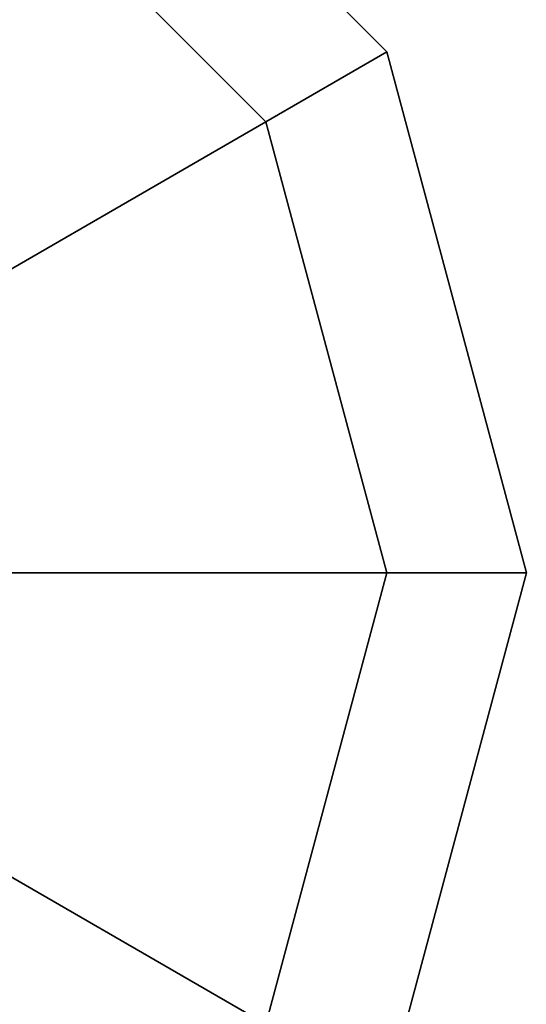
# Model space of a CAD drawing. Units: inches. Extents: x -21.2 to 0, y -23.3 to 6.4.
# Drawn here: x -14.9 to -14.9, y -0.1 to 0.1 of the extents above; entities that cross this region are included whole.
import ezdxf

# ---------------------------------------------------------------- set-up
doc = ezdxf.new("R2010")
doc.units = ezdxf.units.IN
doc.header["$MEASUREMENT"] = 0
doc.layers.add('LIGHT-SWITCH', color=1, linetype='Continuous')

msp = doc.modelspace()

# ---------------------------------------------------------------- linework, layer by layer
at = {"layer": 'LIGHT-SWITCH'}
for points in [[(-14.92503, 0.13014, -15.91174), (-14.87013, 0.07524, -15.91174), (-14.88753, 0.06519, -15.98673), (-14.93507, 0.11273, -15.98673)], [(-14.93507, 0.11273, -15.83675), (-14.88753, 0.06519, -15.83675), (-14.87013, 0.07524, -15.91174), (-14.92503, 0.13014, -15.91174)], [(-14.93507, 0.11273, -15.98673), (-14.88753, 0.06519, -15.98673), (-14.93507, 0.03774, -16.04163), (-14.96252, 0.06519, -16.04163)], [(-14.96252, 0.06519, -15.78185), (-14.93507, 0.03774, -15.78185), (-14.88753, 0.06519, -15.83675), (-14.93507, 0.11273, -15.83675)], [(-14.87013, 0.07524, -15.91174), (-14.85003, 0.00025, -15.91174), (-14.87013, 0.00025, -15.98673), (-14.88753, 0.06519, -15.98673)], [(-14.88753, 0.06519, -15.83675), (-14.87013, 0.00025, -15.83675), (-14.85003, 0.00025, -15.91174), (-14.87013, 0.07524, -15.91174)], [(-14.88753, 0.06519, -15.98673), (-14.87013, 0.00025, -15.98673), (-14.92503, 0.00025, -16.04163), (-14.93507, 0.03774, -16.04163)], [(-14.93507, 0.03774, -15.78185), (-14.92503, 0.00025, -15.78185), (-14.87013, 0.00025, -15.83675), (-14.88753, 0.06519, -15.83675)], [(-14.87013, 0.00025, -15.98673), (-14.88753, -0.0647, -15.98673), (-14.93507, -0.03725, -16.04163), (-14.92503, 0.00025, -16.04163)], [(-14.92503, 0.00025, -15.78185), (-14.93507, -0.03725, -15.78185), (-14.88753, -0.0647, -15.83675), (-14.87013, 0.00025, -15.83675)], [(-14.85003, 0.00025, -15.91174), (-14.87013, -0.07475, -15.91174), (-14.88753, -0.0647, -15.98673), (-14.87013, 0.00025, -15.98673)], [(-14.87013, 0.00025, -15.83675), (-14.88753, -0.0647, -15.83675), (-14.87013, -0.07475, -15.91174), (-14.85003, 0.00025, -15.91174)], [(-14.88753, -0.0647, -15.98673), (-14.93507, -0.11224, -15.98673), (-14.96252, -0.0647, -16.04163), (-14.93507, -0.03725, -16.04163)], [(-14.93507, -0.03725, -15.78185), (-14.96252, -0.0647, -15.78185), (-14.93507, -0.11224, -15.83675), (-14.88753, -0.0647, -15.83675)]]:
    msp.add_3dface(points, dxfattribs=at)

doc.saveas('drawing.dxf')
